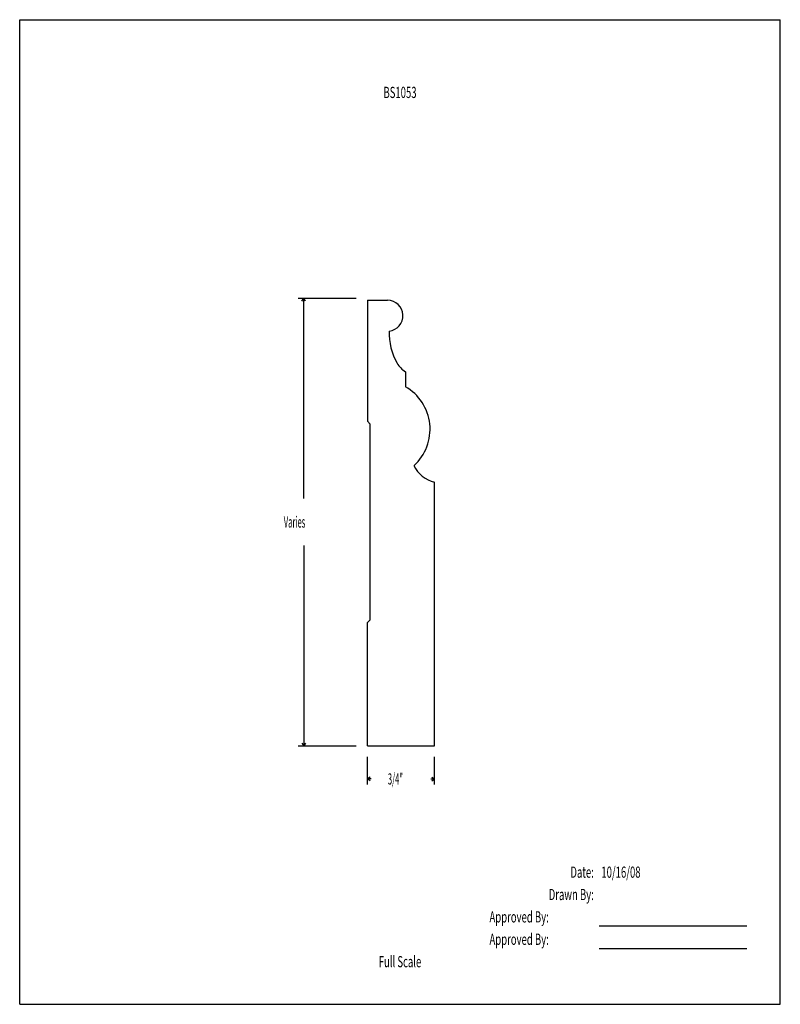
# Model space of a CAD drawing. Units: inches. Extents: x -4.3 to 4.3, y -5.5 to 5.5.
import ezdxf
from ezdxf.enums import TextEntityAlignment as Align

# ---------------------------------------------------------------- set-up
doc = ezdxf.new("R2010")
doc.units = ezdxf.units.IN
doc.header["$MEASUREMENT"] = 0
doc.linetypes.add('Continuous2', pattern=[0])
doc.layers.add('Dimension', color=1, linetype='Continuous')
doc.layers.add('Profile', color=1, linetype='Continuous')
doc.styles.add('MCStick_A0.500000_S0.000000', font='Simplex', dxfattribs={"width": 0.5})
doc.styles.add('MCStick_A0.625000_S0.000000', font='Simplex', dxfattribs={"width": 0.625})

msp = doc.modelspace()

# ---------------------------------------------------------------- linework, layer by layer
at = {"layer": 'Dimension', "color": 5, "linetype": 'Continuous2', "lineweight": -3, "true_color": 0x0000ff}
for p, q in [((-1.139, 2.388), (-0.489, 2.388)), ((-1.097, 2.357), (-1.076, 2.388)), ((-1.097, 2.357), (-1.076, 2.388)), ((-1.097, 2.357), (-1.076, 2.388)), ((-1.097, 2.357), (-1.076, 2.388)), ((-1.055, 2.357), (-1.076, 2.388)), ((-1.055, 2.357), (-1.076, 2.388)), ((-1.076, 0.152), (-1.076, 2.388)), ((-1.055, 2.357), (-1.076, 2.388)), ((-1.055, 2.357), (-1.076, 2.388)), ((-1.076, -0.376), (-1.076, -2.612)), ((-1.139, -2.612), (-0.489, -2.612)), ((-1.097, -2.581), (-1.076, -2.612)), ((-1.097, -2.581), (-1.076, -2.612)), ((-1.097, -2.581), (-1.076, -2.612)), ((-1.097, -2.581), (-1.076, -2.612)), ((-1.055, -2.581), (-1.076, -2.612)), ((-1.055, -2.581), (-1.076, -2.612)), ((-1.055, -2.581), (-1.076, -2.612)), ((-1.055, -2.581), (-1.076, -2.612)), ((-0.364, -3.045), (-0.364, -2.736)), ((0.386, -3.045), (0.386, -2.736)), ((-0.333, -2.962), (-0.364, -2.982)), ((-0.333, -2.962), (-0.364, -2.982)), ((-0.333, -2.962), (-0.364, -2.982)), ((-0.333, -2.962), (-0.364, -2.982)), ((0.355, -2.962), (0.386, -2.982)), ((0.355, -2.962), (0.386, -2.982)), ((0.355, -2.962), (0.386, -2.982)), ((0.355, -2.962), (0.386, -2.982)), ((-0.333, -3.003), (-0.364, -2.982)), ((-0.323, -2.982), (-0.364, -2.982)), ((-0.333, -3.003), (-0.364, -2.982)), ((-0.333, -3.003), (-0.364, -2.982)), ((-0.333, -3.003), (-0.364, -2.982)), ((0.346, -2.982), (0.386, -2.982)), ((0.355, -3.003), (0.386, -2.982)), ((0.355, -3.003), (0.386, -2.982)), ((0.355, -3.003), (0.386, -2.982)), ((0.355, -3.003), (0.386, -2.982))]:
    msp.add_line(p, q, dxfattribs=at)
at = {"layer": 'Dimension', "color": 18, "linetype": 'Continuous2', "lineweight": -3, "true_color": 0x000000}
for p, q in [((-0.364, 2.365), (-0.364, 1.014)), ((-0.364, 2.365), (-0.139, 2.365)), ((0.06, 1.567), (0.06, 1.4)), ((-0.333, 0.982), (-0.364, 1.014))]:
    msp.add_line(p, q, dxfattribs=at)
for centre, radius, start, end in [((-0.139, 2.193), 0.172, 275.7287, 90.0003), ((0.57, 2.004), 0.692, 178.558, 209.6501), ((0.198, 1.793), 0.264, 209.6501, 238.6506), ((-0.213, 0.924), 0.549, 312.3075, 60.1051), ((0.46, 0.661), 0.336, 205.079, 257.2587)]:
    msp.add_arc(centre, radius, start, end, dxfattribs=at)
at = {"layer": 'Profile', "color": 18, "linetype": 'Continuous2', "lineweight": -3, "true_color": 0x000000}
for p, q in [((-4.25, -5.5), (-4.25, 5.5)), ((-4.25, 5.5), (4.25, 5.5)), ((4.25, -5.5), (4.25, 5.5)), ((-0.333, -1.205), (-0.333, 0.982)), ((0.386, -2.611), (0.386, 0.333)), ((-0.364, -1.236), (-0.333, -1.205)), ((-0.364, -2.611), (-0.364, -1.236)), ((-0.364, -2.611), (0.386, -2.611)), ((-4.25, -5.5), (4.25, -5.5))]:
    msp.add_line(p, q, dxfattribs=at)
at = {"layer": 'Profile', "color": 176, "linetype": 'Continuous2', "lineweight": -3, "true_color": 0x000080}
for p, q in [((2.226, -4.625), (3.875, -4.625)), ((2.226, -4.875), (3.875, -4.875))]:
    msp.add_line(p, q, dxfattribs=at)

# ---------------------------------------------------------------- texts
at = {"layer": 'Dimension', "color": 5, "linetype": 'Continuous2', "lineweight": -3, "true_color": 0x0000ff, "style": 'MCStick_A0.500000_S0.000000', "width": 0.5}
for s, p in [('Varies', (-1.299, -0.174)), ('3/4"', (-0.136, -3.045))]:
    msp.add_text(s, height=0.125, dxfattribs=at).set_placement(p)
at = {"layer": 'Profile', "color": 176, "linetype": 'Continuous2', "lineweight": -3, "true_color": 0x000080, "style": 'MCStick_A0.625000_S0.000000', "width": 0.625}
msp.add_text('BS1053', height=0.125, dxfattribs=at).set_placement((0, 4.75), align=Align.TOP_CENTER)
for s, p in [(' 10/16/08', (2.226, -4.125)), ('Approved By:', (1, -4.625)), ('Approved By:', (1, -4.875))]:
    msp.add_text(s, height=0.125, dxfattribs=at).set_placement(p, align=Align.BOTTOM_LEFT)
for s, p in [('Date:', (2.166, -4.125)), ('Drawn By:', (2.166, -4.375))]:
    msp.add_text(s, height=0.125, dxfattribs=at).set_placement(p, align=Align.BOTTOM_RIGHT)
msp.add_text('Full Scale', height=0.125, dxfattribs=at).set_placement((0, -5.125), align=Align.BOTTOM_CENTER)

doc.saveas('drawing.dxf')
